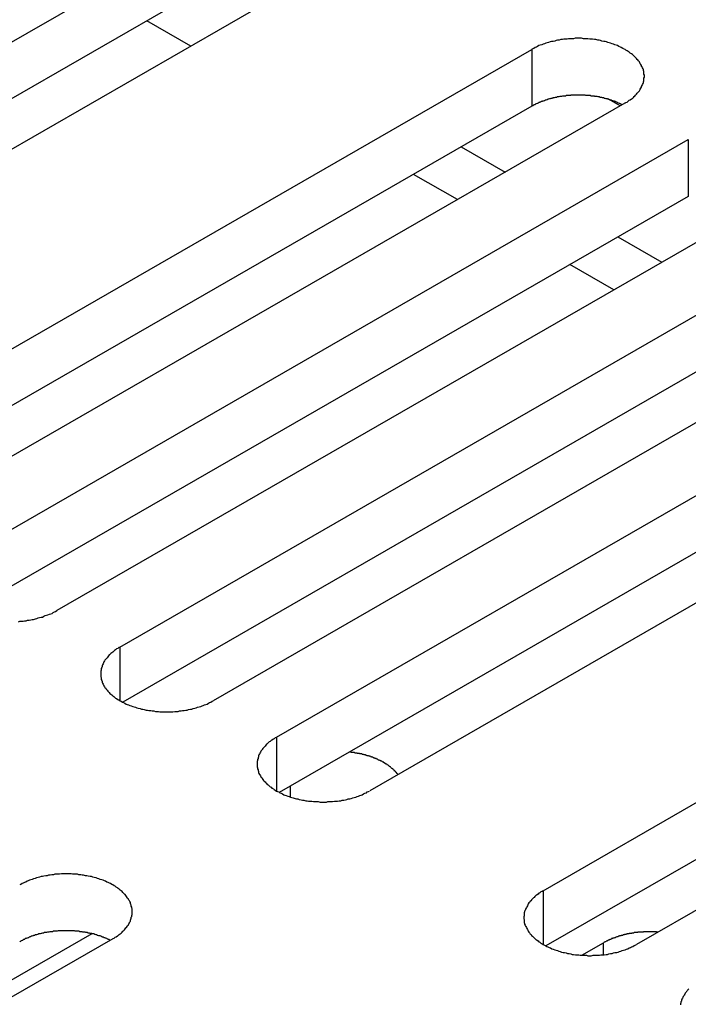
# Model space of a CAD drawing. Extents: x 0 to 2520, y 0 to 1782.
# Drawn here: x 2072 to 2087, y 1447 to 1469 of the extents above; entities that cross this region are included whole.
import ezdxf

# ---------------------------------------------------------------- set-up
doc = ezdxf.new("R2010")
doc.units = 0
doc.header["$LTSCALE"] = 6
doc.layers.add('VISIBLE__ISO_', color=7, linetype='CONTINUOUS')
doc.layers.add('VISIBLE_NARROW__ISO_', color=7, linetype='CONTINUOUS')

msp = doc.modelspace()

# ---------------------------------------------------------------- linework, layer by layer
at = {"layer": 'VISIBLE__ISO_'}
for p, q in [((2061.838, 1462.296), (2077.5, 1471.315)), ((2077.5, 1470.089), (2061.897, 1461.103)), ((2079.515, 1470.155), (2063.853, 1461.135)), ((2075.895, 1468.07), (2074.944, 1468.617)), ((2067.601, 1458.977), (2083.264, 1467.996)), ((2085.178, 1466.777), (2084.94, 1466.914)), ((2083.264, 1466.77), (2067.66, 1457.784)), ((2085.279, 1466.836), (2069.617, 1457.816)), ((2070.983, 1457.029), (2086.646, 1466.049)), ((2081.659, 1464.751), (2080.708, 1465.298)), ((2086.646, 1464.822), (2071.042, 1455.837)), ((2088.661, 1464.888), (2072.999, 1455.869)), ((2074.366, 1455.082), (2090.028, 1464.101)), ((2085.041, 1462.803), (2084.09, 1463.351)), ((2090.028, 1462.875), (2074.424, 1453.889)), ((2092.043, 1462.94), (2076.381, 1453.921)), ((2077.748, 1453.134), (2093.41, 1462.153)), ((2093.41, 1460.927), (2077.806, 1451.941)), ((2095.425, 1460.993), (2079.763, 1451.973)), ((2083.511, 1449.815), (2099.174, 1458.834)), ((2099.174, 1457.608), (2083.57, 1448.622)), ((2101.189, 1457.674), (2085.527, 1448.654)), ((2073.761, 1448.886), (2062.449, 1442.372)), ((2074.212, 1448.777), (2058.55, 1439.758)), ((2084.35, 1448.42), (2084.817, 1448.689))]:
    msp.add_line(p, q, dxfattribs=at)
for points in [[(2085.28, 1466.84, 0), (2085.3, 1466.85, 0), (2085.33, 1466.86, 0), (2085.35, 1466.88, 0), (2085.37, 1466.9, 0), (2085.39, 1466.91, 0), (2085.42, 1466.93, 0), (2085.44, 1466.94, 0), (2085.46, 1466.96, 0), (2085.48, 1466.98, 0), (2085.49, 1466.99, 0), (2085.51, 1467.01, 0), (2085.53, 1467.03, 0), (2085.54, 1467.05, 0), (2085.56, 1467.07, 0), (2085.57, 1467.08, 0), (2085.59, 1467.1, 0), (2085.6, 1467.12, 0), (2085.61, 1467.14, 0), (2085.62, 1467.16, 0), (2085.64, 1467.18, 0), (2085.64, 1467.2, 0), (2085.65, 1467.22, 0), (2085.66, 1467.24, 0), (2085.67, 1467.26, 0), (2085.68, 1467.28, 0), (2085.68, 1467.3, 0), (2085.69, 1467.32, 0), (2085.69, 1467.34, 0), (2085.69, 1467.36, 0), (2085.69, 1467.38, 0), (2085.7, 1467.4, 0), (2085.7, 1467.42, 0), (2085.7, 1467.44, 0), (2085.69, 1467.46, 0), (2085.69, 1467.48, 0), (2085.69, 1467.5, 0), (2085.69, 1467.52, 0), (2085.68, 1467.54, 0), (2085.68, 1467.56, 0), (2085.67, 1467.58, 0), (2085.66, 1467.6, 0), (2085.65, 1467.62, 0), (2085.64, 1467.63, 0), (2085.64, 1467.65, 0), (2085.62, 1467.67, 0), (2085.61, 1467.69, 0), (2085.6, 1467.71, 0), (2085.59, 1467.73, 0), (2085.57, 1467.75, 0), (2085.56, 1467.77, 0), (2085.54, 1467.78, 0), (2085.53, 1467.8, 0), (2085.51, 1467.82, 0), (2085.49, 1467.84, 0), (2085.48, 1467.85, 0), (2085.46, 1467.87, 0), (2085.44, 1467.89, 0), (2085.42, 1467.9, 0), (2085.39, 1467.92, 0), (2085.37, 1467.94, 0), (2085.35, 1467.95, 0), (2085.33, 1467.97, 0), (2085.3, 1467.98, 0), (2085.28, 1468, 0), (2085.25, 1468.01, 0), (2085.23, 1468.02, 0), (2085.2, 1468.04, 0), (2085.18, 1468.05, 0), (2085.15, 1468.06, 0), (2085.12, 1468.08, 0), (2085.09, 1468.09, 0), (2085.06, 1468.1, 0), (2085.03, 1468.11, 0), (2085, 1468.12, 0), (2084.97, 1468.13, 0), (2084.94, 1468.14, 0), (2084.91, 1468.15, 0), (2084.88, 1468.16, 0), (2084.85, 1468.17, 0), (2084.82, 1468.17, 0), (2084.78, 1468.18, 0), (2084.75, 1468.19, 0), (2084.72, 1468.2, 0), (2084.69, 1468.2, 0), (2084.65, 1468.21, 0), (2084.62, 1468.21, 0), (2084.58, 1468.22, 0), (2084.55, 1468.22, 0), (2084.52, 1468.22, 0), (2084.48, 1468.23, 0), (2084.45, 1468.23, 0), (2084.41, 1468.23, 0), (2084.38, 1468.23, 0), (2084.34, 1468.24, 0), (2084.31, 1468.24, 0), (2084.27, 1468.24, 0), (2084.24, 1468.24, 0), (2084.2, 1468.24, 0), (2084.17, 1468.23, 0), (2084.13, 1468.23, 0), (2084.1, 1468.23, 0), (2084.06, 1468.23, 0), (2084.03, 1468.22, 0), (2083.99, 1468.22, 0), (2083.96, 1468.22, 0), (2083.93, 1468.21, 0), (2083.89, 1468.21, 0), (2083.86, 1468.2, 0), (2083.82, 1468.2, 0), (2083.79, 1468.19, 0), (2083.76, 1468.18, 0), (2083.73, 1468.17, 0), (2083.69, 1468.17, 0), (2083.66, 1468.16, 0), (2083.63, 1468.15, 0), (2083.6, 1468.14, 0), (2083.57, 1468.13, 0), (2083.54, 1468.12, 0), (2083.51, 1468.11, 0), (2083.48, 1468.1, 0), (2083.45, 1468.09, 0), (2083.42, 1468.08, 0), (2083.39, 1468.06, 0), (2083.37, 1468.05, 0), (2083.34, 1468.04, 0), (2083.31, 1468.02, 0), (2083.29, 1468.01, 0), (2083.26, 1468, 0)], [(2085.22, 1466.8, 0), (2085.21, 1466.81, 0), (2085.19, 1466.81, 0), (2085.18, 1466.82, 0), (2085.17, 1466.83, 0), (2085.16, 1466.83, 0), (2085.14, 1466.84, 0), (2085.13, 1466.84, 0), (2085.12, 1466.85, 0), (2085.1, 1466.86, 0), (2085.09, 1466.86, 0), (2085.07, 1466.87, 0), (2085.06, 1466.87, 0), (2085.05, 1466.88, 0), (2085.03, 1466.88, 0), (2085.02, 1466.89, 0), (2085, 1466.89, 0), (2084.99, 1466.9, 0), (2084.97, 1466.9, 0), (2084.96, 1466.91, 0), (2084.94, 1466.91, 0), (2084.93, 1466.92, 0), (2084.91, 1466.92, 0), (2084.9, 1466.93, 0), (2084.88, 1466.93, 0), (2084.87, 1466.93, 0), (2084.85, 1466.94, 0), (2084.84, 1466.94, 0), (2084.82, 1466.95, 0), (2084.81, 1466.95, 0), (2084.79, 1466.95, 0), (2084.78, 1466.96, 0), (2084.76, 1466.96, 0), (2084.74, 1466.96, 0), (2084.73, 1466.97, 0), (2084.71, 1466.97, 0), (2084.7, 1466.97, 0), (2084.68, 1466.98, 0), (2084.66, 1466.98, 0), (2084.65, 1466.98, 0), (2084.63, 1466.98, 0), (2084.62, 1466.99, 0), (2084.6, 1466.99, 0), (2084.58, 1466.99, 0), (2084.57, 1466.99, 0), (2084.55, 1466.99, 0), (2084.53, 1467, 0), (2084.52, 1467, 0), (2084.5, 1467, 0), (2084.48, 1467, 0), (2084.47, 1467, 0), (2084.45, 1467, 0), (2084.43, 1467, 0), (2084.42, 1467.01, 0), (2084.4, 1467.01, 0), (2084.38, 1467.01, 0), (2084.37, 1467.01, 0), (2084.35, 1467.01, 0), (2084.33, 1467.01, 0), (2084.32, 1467.01, 0), (2084.3, 1467.01, 0), (2084.28, 1467.01, 0), (2084.26, 1467.01, 0), (2084.25, 1467.01, 0), (2084.23, 1467.01, 0), (2084.21, 1467.01, 0), (2084.2, 1467.01, 0), (2084.18, 1467.01, 0), (2084.16, 1467.01, 0), (2084.15, 1467.01, 0), (2084.13, 1467.01, 0), (2084.11, 1467.01, 0), (2084.1, 1467, 0), (2084.08, 1467, 0), (2084.06, 1467, 0), (2084.05, 1467, 0), (2084.03, 1467, 0), (2084.01, 1467, 0), (2084, 1466.99, 0), (2083.98, 1466.99, 0), (2083.96, 1466.99, 0), (2083.95, 1466.99, 0), (2083.93, 1466.99, 0), (2083.91, 1466.98, 0), (2083.9, 1466.98, 0), (2083.88, 1466.98, 0), (2083.87, 1466.98, 0), (2083.85, 1466.97, 0), (2083.83, 1466.97, 0), (2083.82, 1466.97, 0), (2083.8, 1466.96, 0), (2083.79, 1466.96, 0), (2083.77, 1466.96, 0), (2083.75, 1466.95, 0), (2083.74, 1466.95, 0), (2083.72, 1466.95, 0), (2083.71, 1466.94, 0), (2083.69, 1466.94, 0), (2083.68, 1466.94, 0), (2083.66, 1466.93, 0), (2083.65, 1466.93, 0), (2083.63, 1466.92, 0), (2083.62, 1466.92, 0), (2083.6, 1466.91, 0), (2083.59, 1466.91, 0), (2083.57, 1466.9, 0), (2083.56, 1466.9, 0), (2083.54, 1466.89, 0), (2083.53, 1466.89, 0), (2083.51, 1466.88, 0), (2083.5, 1466.88, 0), (2083.49, 1466.87, 0), (2083.47, 1466.87, 0), (2083.46, 1466.86, 0), (2083.44, 1466.86, 0), (2083.43, 1466.85, 0), (2083.42, 1466.85, 0), (2083.4, 1466.84, 0), (2083.39, 1466.83, 0), (2083.38, 1466.83, 0), (2083.36, 1466.82, 0), (2083.35, 1466.82, 0), (2083.34, 1466.81, 0), (2083.33, 1466.8, 0), (2083.31, 1466.8, 0), (2083.3, 1466.79, 0), (2083.29, 1466.78, 0), (2083.28, 1466.78, 0), (2083.26, 1466.77, 0)], [(2072.17, 1455.63, 0), (2072.2, 1455.64, 0), (2072.23, 1455.64, 0), (2072.27, 1455.64, 0), (2072.3, 1455.65, 0), (2072.34, 1455.65, 0), (2072.37, 1455.66, 0), (2072.4, 1455.66, 0), (2072.44, 1455.67, 0), (2072.47, 1455.68, 0), (2072.5, 1455.68, 0), (2072.54, 1455.69, 0), (2072.57, 1455.7, 0), (2072.6, 1455.71, 0), (2072.63, 1455.72, 0), (2072.66, 1455.73, 0), (2072.69, 1455.73, 0), (2072.72, 1455.75, 0), (2072.75, 1455.76, 0), (2072.78, 1455.77, 0), (2072.81, 1455.78, 0), (2072.84, 1455.79, 0), (2072.87, 1455.8, 0), (2072.9, 1455.81, 0), (2072.92, 1455.83, 0), (2072.95, 1455.84, 0), (2072.97, 1455.85, 0), (2073, 1455.87, 0)], [(2074.37, 1455.08, 0), (2074.34, 1455.07, 0), (2074.32, 1455.05, 0), (2074.29, 1455.04, 0), (2074.27, 1455.02, 0), (2074.25, 1455.01, 0), (2074.23, 1454.99, 0), (2074.21, 1454.97, 0), (2074.19, 1454.96, 0), (2074.17, 1454.94, 0), (2074.15, 1454.92, 0), (2074.13, 1454.91, 0), (2074.12, 1454.89, 0), (2074.1, 1454.87, 0), (2074.09, 1454.85, 0), (2074.07, 1454.83, 0), (2074.06, 1454.82, 0), (2074.04, 1454.8, 0), (2074.03, 1454.78, 0), (2074.02, 1454.76, 0), (2074.01, 1454.74, 0), (2074, 1454.72, 0), (2073.99, 1454.7, 0), (2073.98, 1454.68, 0), (2073.98, 1454.66, 0), (2073.97, 1454.64, 0), (2073.96, 1454.62, 0), (2073.96, 1454.6, 0), (2073.96, 1454.58, 0), (2073.95, 1454.56, 0), (2073.95, 1454.54, 0), (2073.95, 1454.52, 0), (2073.95, 1454.5, 0), (2073.95, 1454.48, 0), (2073.95, 1454.46, 0), (2073.95, 1454.44, 0), (2073.96, 1454.42, 0), (2073.96, 1454.4, 0), (2073.96, 1454.38, 0), (2073.97, 1454.36, 0), (2073.98, 1454.34, 0), (2073.98, 1454.32, 0), (2073.99, 1454.3, 0), (2074, 1454.28, 0), (2074.01, 1454.26, 0), (2074.02, 1454.24, 0), (2074.03, 1454.22, 0), (2074.04, 1454.21, 0), (2074.06, 1454.19, 0), (2074.07, 1454.17, 0), (2074.09, 1454.15, 0), (2074.1, 1454.13, 0), (2074.12, 1454.11, 0), (2074.13, 1454.1, 0), (2074.15, 1454.08, 0), (2074.17, 1454.06, 0), (2074.19, 1454.05, 0), (2074.21, 1454.03, 0), (2074.23, 1454.01, 0), (2074.25, 1454, 0), (2074.27, 1453.98, 0), (2074.29, 1453.97, 0), (2074.32, 1453.95, 0), (2074.34, 1453.94, 0), (2074.37, 1453.92, 0), (2074.39, 1453.91, 0), (2074.42, 1453.89, 0), (2074.44, 1453.88, 0), (2074.47, 1453.87, 0), (2074.5, 1453.85, 0), (2074.52, 1453.84, 0), (2074.55, 1453.83, 0), (2074.58, 1453.82, 0), (2074.61, 1453.81, 0), (2074.64, 1453.8, 0), (2074.67, 1453.79, 0), (2074.7, 1453.78, 0), (2074.73, 1453.77, 0), (2074.76, 1453.76, 0), (2074.8, 1453.75, 0), (2074.83, 1453.74, 0), (2074.86, 1453.74, 0), (2074.89, 1453.73, 0), (2074.93, 1453.72, 0), (2074.96, 1453.72, 0), (2074.99, 1453.71, 0), (2075.03, 1453.71, 0), (2075.06, 1453.7, 0), (2075.1, 1453.7, 0), (2075.13, 1453.69, 0), (2075.16, 1453.69, 0), (2075.2, 1453.69, 0), (2075.23, 1453.68, 0), (2075.27, 1453.68, 0), (2075.3, 1453.68, 0), (2075.34, 1453.68, 0), (2075.37, 1453.68, 0), (2075.41, 1453.68, 0), (2075.44, 1453.68, 0), (2075.48, 1453.68, 0), (2075.51, 1453.68, 0), (2075.55, 1453.69, 0), (2075.58, 1453.69, 0), (2075.62, 1453.69, 0), (2075.65, 1453.7, 0), (2075.69, 1453.7, 0), (2075.72, 1453.71, 0), (2075.75, 1453.71, 0), (2075.79, 1453.72, 0), (2075.82, 1453.72, 0), (2075.85, 1453.73, 0), (2075.89, 1453.74, 0), (2075.92, 1453.74, 0), (2075.95, 1453.75, 0), (2075.98, 1453.76, 0), (2076.01, 1453.77, 0), (2076.04, 1453.78, 0), (2076.08, 1453.79, 0), (2076.11, 1453.8, 0), (2076.14, 1453.81, 0), (2076.16, 1453.82, 0), (2076.19, 1453.83, 0), (2076.22, 1453.84, 0), (2076.25, 1453.85, 0), (2076.28, 1453.87, 0), (2076.3, 1453.88, 0), (2076.33, 1453.89, 0), (2076.36, 1453.91, 0), (2076.38, 1453.92, 0)], [(2077.75, 1453.13, 0), (2077.72, 1453.12, 0), (2077.7, 1453.1, 0), (2077.68, 1453.09, 0), (2077.65, 1453.07, 0), (2077.63, 1453.06, 0), (2077.61, 1453.04, 0), (2077.59, 1453.03, 0), (2077.57, 1453.01, 0), (2077.55, 1452.99, 0), (2077.53, 1452.98, 0), (2077.52, 1452.96, 0), (2077.5, 1452.94, 0), (2077.48, 1452.92, 0), (2077.47, 1452.9, 0), (2077.45, 1452.89, 0), (2077.44, 1452.87, 0), (2077.43, 1452.85, 0), (2077.41, 1452.83, 0), (2077.4, 1452.81, 0), (2077.39, 1452.79, 0), (2077.38, 1452.77, 0), (2077.37, 1452.75, 0), (2077.36, 1452.73, 0), (2077.36, 1452.71, 0), (2077.35, 1452.69, 0), (2077.35, 1452.67, 0), (2077.34, 1452.65, 0), (2077.34, 1452.63, 0), (2077.33, 1452.61, 0), (2077.33, 1452.59, 0), (2077.33, 1452.57, 0), (2077.33, 1452.55, 0), (2077.33, 1452.53, 0), (2077.33, 1452.51, 0), (2077.33, 1452.49, 0), (2077.34, 1452.47, 0), (2077.34, 1452.45, 0), (2077.35, 1452.43, 0), (2077.35, 1452.41, 0), (2077.36, 1452.39, 0), (2077.36, 1452.37, 0), (2077.37, 1452.35, 0), (2077.38, 1452.33, 0), (2077.39, 1452.32, 0), (2077.4, 1452.3, 0), (2077.41, 1452.28, 0), (2077.43, 1452.26, 0), (2077.44, 1452.24, 0), (2077.45, 1452.22, 0), (2077.47, 1452.2, 0), (2077.48, 1452.18, 0), (2077.5, 1452.17, 0), (2077.52, 1452.15, 0), (2077.53, 1452.13, 0), (2077.55, 1452.11, 0), (2077.57, 1452.1, 0), (2077.59, 1452.08, 0), (2077.61, 1452.06, 0), (2077.63, 1452.05, 0), (2077.65, 1452.03, 0), (2077.68, 1452.02, 0), (2077.7, 1452, 0), (2077.72, 1451.99, 0), (2077.75, 1451.97, 0), (2077.77, 1451.96, 0), (2077.8, 1451.95, 0), (2077.82, 1451.93, 0), (2077.85, 1451.92, 0), (2077.88, 1451.91, 0), (2077.91, 1451.89, 0), (2077.93, 1451.88, 0), (2077.96, 1451.87, 0), (2077.99, 1451.86, 0), (2078.02, 1451.85, 0), (2078.05, 1451.84, 0), (2078.08, 1451.83, 0), (2078.11, 1451.82, 0), (2078.15, 1451.81, 0), (2078.18, 1451.8, 0), (2078.21, 1451.8, 0), (2078.24, 1451.79, 0), (2078.28, 1451.78, 0), (2078.31, 1451.77, 0), (2078.34, 1451.77, 0), (2078.38, 1451.76, 0), (2078.41, 1451.76, 0), (2078.44, 1451.75, 0), (2078.48, 1451.75, 0), (2078.51, 1451.75, 0), (2078.55, 1451.74, 0), (2078.58, 1451.74, 0), (2078.62, 1451.74, 0), (2078.65, 1451.74, 0), (2078.69, 1451.73, 0), (2078.72, 1451.73, 0), (2078.76, 1451.73, 0), (2078.79, 1451.73, 0), (2078.83, 1451.73, 0), (2078.86, 1451.74, 0), (2078.89, 1451.74, 0), (2078.93, 1451.74, 0), (2078.96, 1451.74, 0), (2079, 1451.75, 0), (2079.03, 1451.75, 0), (2079.07, 1451.75, 0), (2079.1, 1451.76, 0), (2079.14, 1451.76, 0), (2079.17, 1451.77, 0), (2079.2, 1451.77, 0), (2079.24, 1451.78, 0), (2079.27, 1451.79, 0), (2079.3, 1451.8, 0), (2079.33, 1451.8, 0), (2079.36, 1451.81, 0), (2079.4, 1451.82, 0), (2079.43, 1451.83, 0), (2079.46, 1451.84, 0), (2079.49, 1451.85, 0), (2079.52, 1451.86, 0), (2079.55, 1451.87, 0), (2079.58, 1451.88, 0), (2079.6, 1451.89, 0), (2079.63, 1451.91, 0), (2079.66, 1451.92, 0), (2079.69, 1451.93, 0), (2079.71, 1451.95, 0), (2079.74, 1451.96, 0), (2079.76, 1451.97, 0)], [(2080.37, 1452.32, 0), (2080.37, 1452.33, 0), (2080.36, 1452.34, 0), (2080.36, 1452.34, 0), (2080.35, 1452.35, 0), (2080.35, 1452.35, 0), (2080.35, 1452.36, 0), (2080.34, 1452.36, 0), (2080.34, 1452.37, 0), (2080.33, 1452.38, 0), (2080.33, 1452.38, 0), (2080.32, 1452.39, 0), (2080.32, 1452.39, 0), (2080.31, 1452.4, 0), (2080.3, 1452.4, 0), (2080.3, 1452.41, 0), (2080.29, 1452.42, 0), (2080.29, 1452.42, 0), (2080.28, 1452.43, 0), (2080.28, 1452.43, 0), (2080.27, 1452.44, 0), (2080.27, 1452.44, 0), (2080.26, 1452.45, 0), (2080.25, 1452.45, 0), (2080.25, 1452.46, 0), (2080.24, 1452.46, 0), (2080.23, 1452.47, 0), (2080.23, 1452.47, 0), (2080.22, 1452.48, 0), (2080.22, 1452.48, 0), (2080.21, 1452.49, 0), (2080.2, 1452.49, 0), (2080.2, 1452.5, 0), (2080.19, 1452.5, 0), (2080.18, 1452.51, 0), (2080.18, 1452.51, 0), (2080.17, 1452.52, 0), (2080.16, 1452.52, 0), (2080.16, 1452.53, 0), (2080.15, 1452.53, 0), (2080.14, 1452.54, 0), (2080.13, 1452.54, 0), (2080.13, 1452.55, 0), (2080.12, 1452.55, 0), (2080.11, 1452.56, 0), (2080.1, 1452.56, 0), (2080.1, 1452.57, 0), (2080.09, 1452.57, 0), (2080.08, 1452.58, 0), (2080.07, 1452.58, 0), (2080.07, 1452.59, 0), (2080.06, 1452.59, 0), (2080.05, 1452.59, 0), (2080.04, 1452.6, 0), (2080.03, 1452.6, 0), (2080.03, 1452.61, 0), (2080.02, 1452.61, 0), (2080.01, 1452.62, 0), (2080, 1452.62, 0), (2079.99, 1452.62, 0), (2079.99, 1452.63, 0), (2079.98, 1452.63, 0), (2079.97, 1452.64, 0), (2079.96, 1452.64, 0), (2079.95, 1452.64, 0), (2079.94, 1452.65, 0), (2079.93, 1452.65, 0), (2079.93, 1452.66, 0), (2079.92, 1452.66, 0), (2079.91, 1452.66, 0), (2079.9, 1452.67, 0), (2079.89, 1452.67, 0), (2079.88, 1452.67, 0), (2079.87, 1452.68, 0), (2079.86, 1452.68, 0), (2079.85, 1452.69, 0), (2079.84, 1452.69, 0), (2079.84, 1452.69, 0), (2079.83, 1452.7, 0), (2079.82, 1452.7, 0), (2079.81, 1452.7, 0), (2079.8, 1452.71, 0), (2079.79, 1452.71, 0), (2079.78, 1452.71, 0), (2079.77, 1452.72, 0), (2079.76, 1452.72, 0), (2079.75, 1452.72, 0), (2079.74, 1452.73, 0), (2079.73, 1452.73, 0), (2079.72, 1452.73, 0), (2079.71, 1452.73, 0), (2079.7, 1452.74, 0), (2079.69, 1452.74, 0), (2079.68, 1452.74, 0), (2079.67, 1452.75, 0), (2079.66, 1452.75, 0), (2079.65, 1452.75, 0), (2079.64, 1452.75, 0), (2079.63, 1452.76, 0), (2079.62, 1452.76, 0), (2079.61, 1452.76, 0), (2079.6, 1452.76, 0), (2079.59, 1452.77, 0), (2079.58, 1452.77, 0), (2079.57, 1452.77, 0), (2079.56, 1452.77, 0), (2079.55, 1452.77, 0), (2079.54, 1452.78, 0), (2079.53, 1452.78, 0), (2079.52, 1452.78, 0), (2079.51, 1452.78, 0), (2079.5, 1452.78, 0), (2079.49, 1452.79, 0), (2079.48, 1452.79, 0), (2079.47, 1452.79, 0), (2079.46, 1452.79, 0), (2079.45, 1452.79, 0), (2079.43, 1452.8, 0), (2079.42, 1452.8, 0), (2079.41, 1452.8, 0), (2079.4, 1452.8, 0), (2079.39, 1452.8, 0), (2079.38, 1452.8, 0), (2079.37, 1452.8, 0), (2079.36, 1452.81, 0), (2079.35, 1452.81, 0), (2079.34, 1452.81, 0), (2079.33, 1452.81, 0), (2079.32, 1452.81, 0)], [(2074.21, 1448.78, 0), (2074.24, 1448.79, 0), (2074.26, 1448.81, 0), (2074.28, 1448.82, 0), (2074.31, 1448.84, 0), (2074.33, 1448.85, 0), (2074.35, 1448.87, 0), (2074.37, 1448.88, 0), (2074.39, 1448.9, 0), (2074.41, 1448.92, 0), (2074.43, 1448.94, 0), (2074.44, 1448.95, 0), (2074.46, 1448.97, 0), (2074.48, 1448.99, 0), (2074.49, 1449.01, 0), (2074.51, 1449.02, 0), (2074.52, 1449.04, 0), (2074.53, 1449.06, 0), (2074.55, 1449.08, 0), (2074.56, 1449.1, 0), (2074.57, 1449.12, 0), (2074.58, 1449.14, 0), (2074.59, 1449.16, 0), (2074.59, 1449.18, 0), (2074.6, 1449.2, 0), (2074.61, 1449.22, 0), (2074.61, 1449.24, 0), (2074.62, 1449.26, 0), (2074.62, 1449.28, 0), (2074.63, 1449.3, 0), (2074.63, 1449.32, 0), (2074.63, 1449.34, 0), (2074.63, 1449.36, 0), (2074.63, 1449.38, 0), (2074.63, 1449.4, 0), (2074.63, 1449.42, 0), (2074.62, 1449.44, 0), (2074.62, 1449.46, 0), (2074.61, 1449.48, 0), (2074.61, 1449.5, 0), (2074.6, 1449.52, 0), (2074.59, 1449.54, 0), (2074.59, 1449.56, 0), (2074.58, 1449.58, 0), (2074.57, 1449.6, 0), (2074.56, 1449.61, 0), (2074.55, 1449.63, 0), (2074.53, 1449.65, 0), (2074.52, 1449.67, 0), (2074.51, 1449.69, 0), (2074.49, 1449.71, 0), (2074.48, 1449.73, 0), (2074.46, 1449.74, 0), (2074.44, 1449.76, 0), (2074.43, 1449.78, 0), (2074.41, 1449.8, 0), (2074.39, 1449.81, 0), (2074.37, 1449.83, 0), (2074.35, 1449.85, 0), (2074.33, 1449.86, 0), (2074.31, 1449.88, 0), (2074.28, 1449.89, 0), (2074.26, 1449.91, 0), (2074.24, 1449.92, 0), (2074.21, 1449.94, 0), (2074.19, 1449.95, 0), (2074.16, 1449.97, 0), (2074.14, 1449.98, 0), (2074.11, 1449.99, 0), (2074.08, 1450, 0), (2074.05, 1450.02, 0), (2074.03, 1450.03, 0), (2074, 1450.04, 0), (2073.97, 1450.05, 0), (2073.94, 1450.06, 0), (2073.91, 1450.07, 0), (2073.88, 1450.08, 0), (2073.85, 1450.09, 0), (2073.81, 1450.1, 0), (2073.78, 1450.11, 0), (2073.75, 1450.12, 0), (2073.72, 1450.12, 0), (2073.68, 1450.13, 0), (2073.65, 1450.14, 0), (2073.62, 1450.14, 0), (2073.58, 1450.15, 0), (2073.55, 1450.15, 0), (2073.52, 1450.16, 0), (2073.48, 1450.16, 0), (2073.45, 1450.17, 0), (2073.41, 1450.17, 0), (2073.38, 1450.17, 0), (2073.34, 1450.17, 0), (2073.31, 1450.18, 0), (2073.27, 1450.18, 0), (2073.24, 1450.18, 0), (2073.2, 1450.18, 0), (2073.17, 1450.18, 0), (2073.13, 1450.18, 0), (2073.1, 1450.18, 0), (2073.06, 1450.17, 0), (2073.03, 1450.17, 0), (2073, 1450.17, 0), (2072.96, 1450.17, 0), (2072.93, 1450.16, 0), (2072.89, 1450.16, 0), (2072.86, 1450.15, 0), (2072.82, 1450.15, 0), (2072.79, 1450.14, 0), (2072.76, 1450.14, 0), (2072.72, 1450.13, 0), (2072.69, 1450.12, 0), (2072.66, 1450.12, 0), (2072.63, 1450.11, 0), (2072.6, 1450.1, 0), (2072.56, 1450.09, 0), (2072.53, 1450.08, 0), (2072.5, 1450.07, 0), (2072.47, 1450.06, 0), (2072.44, 1450.05, 0), (2072.41, 1450.04, 0), (2072.38, 1450.03, 0), (2072.36, 1450.02, 0), (2072.33, 1450, 0), (2072.3, 1449.99, 0), (2072.27, 1449.98, 0), (2072.25, 1449.97, 0), (2072.22, 1449.95, 0), (2072.2, 1449.94, 0)], [(2083.51, 1449.81, 0), (2083.49, 1449.8, 0), (2083.46, 1449.79, 0), (2083.44, 1449.77, 0), (2083.42, 1449.76, 0), (2083.4, 1449.74, 0), (2083.37, 1449.72, 0), (2083.35, 1449.71, 0), (2083.33, 1449.69, 0), (2083.32, 1449.67, 0), (2083.3, 1449.66, 0), (2083.28, 1449.64, 0), (2083.26, 1449.62, 0), (2083.25, 1449.6, 0), (2083.23, 1449.59, 0), (2083.22, 1449.57, 0), (2083.2, 1449.55, 0), (2083.19, 1449.53, 0), (2083.18, 1449.51, 0), (2083.17, 1449.49, 0), (2083.16, 1449.47, 0), (2083.15, 1449.45, 0), (2083.14, 1449.43, 0), (2083.13, 1449.41, 0), (2083.12, 1449.39, 0), (2083.11, 1449.37, 0), (2083.11, 1449.36, 0), (2083.1, 1449.34, 0), (2083.1, 1449.32, 0), (2083.1, 1449.3, 0), (2083.1, 1449.27, 0), (2083.09, 1449.25, 0), (2083.09, 1449.23, 0), (2083.09, 1449.21, 0), (2083.1, 1449.19, 0), (2083.1, 1449.17, 0), (2083.1, 1449.15, 0), (2083.1, 1449.13, 0), (2083.11, 1449.11, 0), (2083.11, 1449.09, 0), (2083.12, 1449.07, 0), (2083.13, 1449.05, 0), (2083.14, 1449.04, 0), (2083.15, 1449.02, 0), (2083.16, 1449, 0), (2083.17, 1448.98, 0), (2083.18, 1448.96, 0), (2083.19, 1448.94, 0), (2083.2, 1448.92, 0), (2083.22, 1448.9, 0), (2083.23, 1448.88, 0), (2083.25, 1448.87, 0), (2083.26, 1448.85, 0), (2083.28, 1448.83, 0), (2083.3, 1448.81, 0), (2083.32, 1448.8, 0), (2083.33, 1448.78, 0), (2083.35, 1448.76, 0), (2083.37, 1448.75, 0), (2083.4, 1448.73, 0), (2083.42, 1448.71, 0), (2083.44, 1448.7, 0), (2083.46, 1448.68, 0), (2083.49, 1448.67, 0), (2083.51, 1448.65, 0), (2083.54, 1448.64, 0), (2083.56, 1448.63, 0), (2083.59, 1448.61, 0), (2083.61, 1448.6, 0), (2083.64, 1448.59, 0), (2083.67, 1448.58, 0), (2083.7, 1448.56, 0), (2083.73, 1448.55, 0), (2083.76, 1448.54, 0), (2083.79, 1448.53, 0), (2083.82, 1448.52, 0), (2083.85, 1448.51, 0), (2083.88, 1448.5, 0), (2083.91, 1448.49, 0), (2083.94, 1448.48, 0), (2083.97, 1448.48, 0), (2084.01, 1448.47, 0), (2084.04, 1448.46, 0), (2084.07, 1448.46, 0), (2084.11, 1448.45, 0), (2084.14, 1448.44, 0), (2084.17, 1448.44, 0), (2084.21, 1448.43, 0), (2084.24, 1448.43, 0), (2084.28, 1448.43, 0), (2084.31, 1448.42, 0), (2084.34, 1448.42, 0), (2084.38, 1448.42, 0), (2084.41, 1448.42, 0), (2084.45, 1448.42, 0), (2084.48, 1448.41, 0), (2084.52, 1448.41, 0), (2084.55, 1448.41, 0), (2084.59, 1448.42, 0), (2084.62, 1448.42, 0), (2084.66, 1448.42, 0), (2084.69, 1448.42, 0), (2084.73, 1448.42, 0), (2084.76, 1448.43, 0), (2084.8, 1448.43, 0), (2084.83, 1448.43, 0), (2084.87, 1448.44, 0), (2084.9, 1448.44, 0), (2084.93, 1448.45, 0), (2084.97, 1448.46, 0), (2085, 1448.46, 0), (2085.03, 1448.47, 0), (2085.06, 1448.48, 0), (2085.1, 1448.48, 0), (2085.13, 1448.49, 0), (2085.16, 1448.5, 0), (2085.19, 1448.51, 0), (2085.22, 1448.52, 0), (2085.25, 1448.53, 0), (2085.28, 1448.54, 0), (2085.31, 1448.55, 0), (2085.34, 1448.56, 0), (2085.37, 1448.58, 0), (2085.4, 1448.59, 0), (2085.42, 1448.6, 0), (2085.45, 1448.61, 0), (2085.48, 1448.63, 0), (2085.5, 1448.64, 0), (2085.53, 1448.65, 0)], [(2074.15, 1448.74, 0), (2074.14, 1448.75, 0), (2074.13, 1448.76, 0), (2074.12, 1448.76, 0), (2074.1, 1448.77, 0), (2074.09, 1448.77, 0), (2074.08, 1448.78, 0), (2074.06, 1448.79, 0), (2074.05, 1448.79, 0), (2074.04, 1448.8, 0), (2074.02, 1448.8, 0), (2074.01, 1448.81, 0), (2073.99, 1448.81, 0), (2073.98, 1448.82, 0), (2073.97, 1448.82, 0), (2073.95, 1448.83, 0), (2073.94, 1448.84, 0), (2073.92, 1448.84, 0), (2073.91, 1448.84, 0), (2073.89, 1448.85, 0), (2073.88, 1448.85, 0), (2073.86, 1448.86, 0), (2073.85, 1448.86, 0), (2073.83, 1448.87, 0), (2073.82, 1448.87, 0), (2073.8, 1448.88, 0), (2073.79, 1448.88, 0), (2073.77, 1448.88, 0), (2073.76, 1448.89, 0), (2073.74, 1448.89, 0), (2073.72, 1448.89, 0), (2073.71, 1448.9, 0), (2073.69, 1448.9, 0), (2073.68, 1448.9, 0), (2073.66, 1448.91, 0), (2073.65, 1448.91, 0), (2073.63, 1448.91, 0), (2073.61, 1448.92, 0), (2073.6, 1448.92, 0), (2073.58, 1448.92, 0), (2073.56, 1448.92, 0), (2073.55, 1448.93, 0), (2073.53, 1448.93, 0), (2073.52, 1448.93, 0), (2073.5, 1448.93, 0), (2073.48, 1448.94, 0), (2073.47, 1448.94, 0), (2073.45, 1448.94, 0), (2073.43, 1448.94, 0), (2073.42, 1448.94, 0), (2073.4, 1448.94, 0), (2073.38, 1448.95, 0), (2073.37, 1448.95, 0), (2073.35, 1448.95, 0), (2073.33, 1448.95, 0), (2073.32, 1448.95, 0), (2073.3, 1448.95, 0), (2073.28, 1448.95, 0), (2073.27, 1448.95, 0), (2073.25, 1448.95, 0), (2073.23, 1448.95, 0), (2073.21, 1448.95, 0), (2073.2, 1448.95, 0), (2073.18, 1448.95, 0), (2073.16, 1448.95, 0), (2073.15, 1448.95, 0), (2073.13, 1448.95, 0), (2073.11, 1448.95, 0), (2073.1, 1448.95, 0), (2073.08, 1448.95, 0), (2073.06, 1448.95, 0), (2073.05, 1448.95, 0), (2073.03, 1448.95, 0), (2073.01, 1448.94, 0), (2073, 1448.94, 0), (2072.98, 1448.94, 0), (2072.96, 1448.94, 0), (2072.95, 1448.94, 0), (2072.93, 1448.94, 0), (2072.91, 1448.93, 0), (2072.9, 1448.93, 0), (2072.88, 1448.93, 0), (2072.86, 1448.93, 0), (2072.85, 1448.93, 0), (2072.83, 1448.92, 0), (2072.82, 1448.92, 0), (2072.8, 1448.92, 0), (2072.78, 1448.91, 0), (2072.77, 1448.91, 0), (2072.75, 1448.91, 0), (2072.73, 1448.91, 0), (2072.72, 1448.9, 0), (2072.7, 1448.9, 0), (2072.69, 1448.9, 0), (2072.67, 1448.89, 0), (2072.66, 1448.89, 0), (2072.64, 1448.88, 0), (2072.63, 1448.88, 0), (2072.61, 1448.88, 0), (2072.59, 1448.87, 0), (2072.58, 1448.87, 0), (2072.56, 1448.86, 0), (2072.55, 1448.86, 0), (2072.53, 1448.86, 0), (2072.52, 1448.85, 0), (2072.5, 1448.85, 0), (2072.49, 1448.84, 0), (2072.48, 1448.84, 0), (2072.46, 1448.83, 0), (2072.45, 1448.83, 0), (2072.43, 1448.82, 0), (2072.42, 1448.82, 0), (2072.4, 1448.81, 0), (2072.39, 1448.8, 0), (2072.38, 1448.8, 0), (2072.36, 1448.79, 0), (2072.35, 1448.79, 0), (2072.34, 1448.78, 0), (2072.32, 1448.78, 0), (2072.31, 1448.77, 0), (2072.3, 1448.76, 0), (2072.28, 1448.76, 0), (2072.27, 1448.75, 0), (2072.26, 1448.74, 0), (2072.25, 1448.74, 0), (2072.23, 1448.73, 0), (2072.22, 1448.72, 0), (2072.21, 1448.72, 0), (2072.2, 1448.71, 0)], [(2085.99, 1448.92, 0), (2085.98, 1448.92, 0), (2085.97, 1448.92, 0), (2085.96, 1448.93, 0), (2085.95, 1448.93, 0), (2085.94, 1448.93, 0), (2085.93, 1448.93, 0), (2085.92, 1448.93, 0), (2085.91, 1448.93, 0), (2085.9, 1448.93, 0), (2085.89, 1448.93, 0), (2085.88, 1448.93, 0), (2085.87, 1448.93, 0), (2085.86, 1448.93, 0), (2085.85, 1448.93, 0), (2085.84, 1448.93, 0), (2085.83, 1448.93, 0), (2085.82, 1448.93, 0), (2085.81, 1448.93, 0), (2085.8, 1448.93, 0), (2085.79, 1448.93, 0), (2085.78, 1448.93, 0), (2085.77, 1448.93, 0), (2085.76, 1448.93, 0), (2085.75, 1448.93, 0), (2085.74, 1448.93, 0), (2085.73, 1448.93, 0), (2085.72, 1448.93, 0), (2085.71, 1448.93, 0), (2085.7, 1448.93, 0), (2085.69, 1448.93, 0), (2085.68, 1448.93, 0), (2085.67, 1448.92, 0), (2085.66, 1448.92, 0), (2085.65, 1448.92, 0), (2085.64, 1448.92, 0), (2085.63, 1448.92, 0), (2085.62, 1448.92, 0), (2085.61, 1448.92, 0), (2085.6, 1448.92, 0), (2085.59, 1448.92, 0), (2085.58, 1448.92, 0), (2085.57, 1448.92, 0), (2085.56, 1448.92, 0), (2085.55, 1448.91, 0), (2085.54, 1448.91, 0), (2085.53, 1448.91, 0), (2085.52, 1448.91, 0), (2085.51, 1448.91, 0), (2085.5, 1448.91, 0), (2085.49, 1448.91, 0), (2085.48, 1448.91, 0), (2085.47, 1448.9, 0), (2085.46, 1448.9, 0), (2085.45, 1448.9, 0), (2085.45, 1448.9, 0), (2085.44, 1448.9, 0), (2085.43, 1448.9, 0), (2085.42, 1448.89, 0), (2085.41, 1448.89, 0), (2085.4, 1448.89, 0), (2085.39, 1448.89, 0), (2085.38, 1448.89, 0), (2085.37, 1448.89, 0), (2085.36, 1448.88, 0), (2085.35, 1448.88, 0), (2085.34, 1448.88, 0), (2085.33, 1448.88, 0), (2085.32, 1448.88, 0), (2085.31, 1448.87, 0), (2085.3, 1448.87, 0), (2085.29, 1448.87, 0), (2085.28, 1448.87, 0), (2085.27, 1448.87, 0), (2085.26, 1448.86, 0), (2085.26, 1448.86, 0), (2085.25, 1448.86, 0), (2085.24, 1448.86, 0), (2085.23, 1448.85, 0), (2085.22, 1448.85, 0), (2085.21, 1448.85, 0), (2085.2, 1448.85, 0), (2085.19, 1448.84, 0), (2085.18, 1448.84, 0), (2085.17, 1448.84, 0), (2085.16, 1448.84, 0), (2085.16, 1448.83, 0), (2085.15, 1448.83, 0), (2085.14, 1448.83, 0), (2085.13, 1448.82, 0), (2085.12, 1448.82, 0), (2085.11, 1448.82, 0), (2085.1, 1448.82, 0), (2085.09, 1448.81, 0), (2085.09, 1448.81, 0), (2085.08, 1448.81, 0), (2085.07, 1448.8, 0), (2085.06, 1448.8, 0), (2085.05, 1448.8, 0), (2085.04, 1448.79, 0), (2085.03, 1448.79, 0), (2085.03, 1448.79, 0), (2085.02, 1448.79, 0), (2085.01, 1448.78, 0), (2085, 1448.78, 0), (2084.99, 1448.78, 0), (2084.99, 1448.77, 0), (2084.98, 1448.77, 0), (2084.97, 1448.76, 0), (2084.96, 1448.76, 0), (2084.95, 1448.76, 0), (2084.95, 1448.75, 0), (2084.94, 1448.75, 0), (2084.93, 1448.75, 0), (2084.92, 1448.74, 0), (2084.91, 1448.74, 0), (2084.91, 1448.74, 0), (2084.9, 1448.73, 0), (2084.89, 1448.73, 0), (2084.88, 1448.72, 0), (2084.88, 1448.72, 0), (2084.87, 1448.72, 0), (2084.86, 1448.71, 0), (2084.85, 1448.71, 0), (2084.85, 1448.71, 0), (2084.84, 1448.7, 0), (2084.83, 1448.7, 0), (2084.82, 1448.69, 0), (2084.82, 1448.69, 0)], [(2086.66, 1447.69, 0), (2086.64, 1447.67, 0), (2086.63, 1447.66, 0), (2086.61, 1447.64, 0), (2086.6, 1447.62, 0), (2086.58, 1447.6, 0), (2086.57, 1447.58, 0), (2086.56, 1447.56, 0), (2086.55, 1447.54, 0), (2086.54, 1447.53, 0), (2086.53, 1447.51, 0), (2086.52, 1447.49, 0), (2086.51, 1447.47, 0), (2086.5, 1447.45, 0), (2086.5, 1447.43, 0), (2086.49, 1447.41, 0), (2086.49, 1447.39, 0), (2086.48, 1447.37, 0), (2086.48, 1447.35, 0)]]:
    msp.add_polyline3d(points, dxfattribs=at)
at = {"layer": 'VISIBLE_NARROW__ISO_'}
for p, q in [((2083.264, 1467.996), (2083.264, 1466.77)), ((2086.646, 1466.049), (2086.646, 1464.822)), ((2081.74, 1465.892), (2082.69, 1465.345)), ((2085.122, 1463.945), (2086.073, 1463.397)), ((2074.366, 1455.082), (2074.366, 1453.921)), ((2077.748, 1453.134), (2077.748, 1451.973)), ((2078.053, 1451.84), (2078.053, 1452.083)), ((2083.511, 1449.815), (2083.511, 1448.654)), ((2084.817, 1448.432), (2084.817, 1448.689))]:
    msp.add_line(p, q, dxfattribs=at)

doc.saveas('drawing.dxf')
